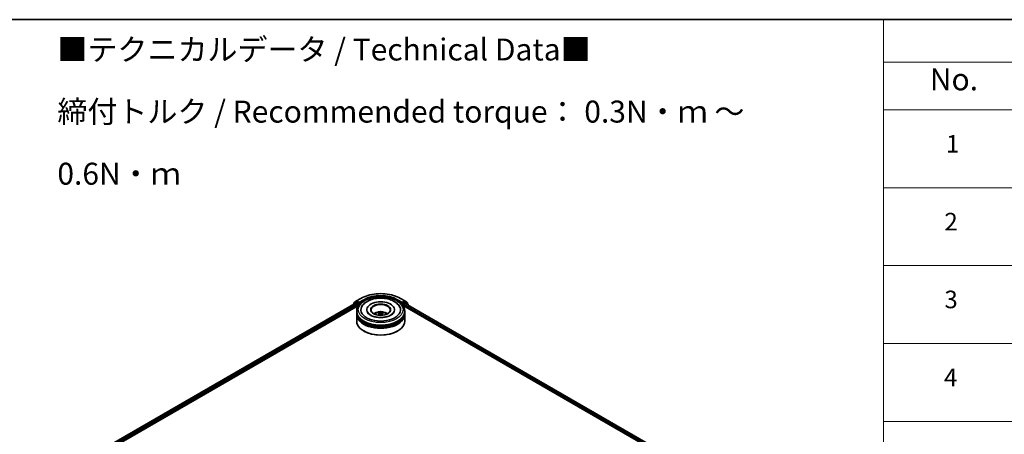
# Model space of a CAD drawing. Units: millimetres. Extents: x 0 to 8858, y 0 to 1546.
# Drawn here: x 282 to 562, y 585 to 702 of the extents above; entities that cross this region are included whole.
import ezdxf

# ---------------------------------------------------------------- set-up
doc = ezdxf.new("R2010")
doc.units = ezdxf.units.MM
doc.header["$LTSCALE"] = 2.5
for name, color, linetype, lineweight in [('Border (ISO)', 7, 'Continuous', 35), ('Symbol (ISO)', 7, 'Continuous', 18), ('Visible (ISO)', 7, 'Continuous', 35), ('Visible Narrow (ISO)', 7, 'Continuous', 25)]:
    doc.layers.add(name, color=color, linetype=linetype, lineweight=lineweight)
doc.styles.add('Note Text (TK)', font='MS PGothic.ttf')
doc.styles.add('Note Text (TK2)', font='MS PGothic.ttf')

# ---------------------------------------------------------------- blocks, each defined once
blk = doc.blocks.new('図面枠 tk図枠')
at = {"layer": 'Border (ISO)'}
blk.add_line((14.5, 289), (405.5, 289), dxfattribs=at)
blk = doc.blocks.new('テーブル52')
at = {"layer": 'Symbol (ISO)'}
for p, q in [((225.5, 289), (405.5, 289)), ((225.5, 289), (225.5, 284.18)), ((225.5, 284.18), (405.5, 284.18)), ((225.5, 284.18), (225.5, 278.74)), ((225.5, 278.74), (405.5, 278.74)), ((225.5, 278.74), (225.5, 181.22)), ((225.5, 269.87), (405.5, 269.87)), ((225.5, 261.01), (405.5, 261.01)), ((225.5, 252.14), (405.5, 252.14)), ((225.5, 243.28), (405.5, 243.28))]:
    blk.add_line(p, q, dxfattribs=at)
at = {"layer": 'Symbol (ISO)', "color": 7, "attachment_point": 7}
for s, insert, char_height, style in [('No.', (230.76, 280.18), 2.5, 'Note Text (TK)'), ('1', (232.6, 273.25), 2, 'Note Text (TK2)'), ('2', (232.42, 264.39), 2, 'Note Text (TK2)'), ('3', (232.42, 255.54), 2, 'Note Text (TK2)'), ('4', (232.37, 246.66), 2, 'Note Text (TK2)')]:
    blk.add_mtext(s, dxfattribs=dict(at, insert=insert, char_height=char_height, style=style))

msp = doc.modelspace()

# ---------------------------------------------------------------- linework, layer by layer
at = {"layer": 'Visible (ISO)'}
for p, q in [((297.4026, 575.5425), (377.7196, 621.9135)), ((304.8266, 578.7214), (378.3113, 621.1478)), ((376.8348, 621.4542), (376.8348, 621.4027)), ((377.6059, 622.1426), (376.8855, 621.5603)), ((376.9956, 621.6492), (376.9956, 621.7997)), ((377.0462, 621.9058), (377.7985, 622.5139)), ((377.6234, 622.1546), (377.8484, 622.2845)), ((377.7878, 621.9068), (378.1283, 621.7102)), ((377.816, 622.5259), (379.0052, 623.2125)), ((378.4497, 621.97), (377.9166, 622.2777)), ((378.2247, 621.5431), (378.2247, 621.0978)), ((378.5461, 621.9143), (378.5461, 622.137)), ((378.5701, 621.8543), (378.5744, 621.8519)), ((390.3007, 623.2125), (391.4899, 622.5259)), ((390.7316, 621.8519), (390.7358, 621.8543)), ((390.7598, 622.137), (390.7598, 621.9143)), ((391.3893, 622.2777), (390.8562, 621.97)), ((390.9946, 621.1478), (483.7641, 567.5873)), ((391.0812, 621.0978), (391.0812, 621.3761)), ((391.1776, 621.5431), (391.5182, 621.7398)), ((391.6825, 622.1546), (391.4575, 622.2845)), ((391.5075, 622.5139), (392.2597, 621.9058)), ((391.5863, 621.7465), (491.0434, 564.3249)), ((392.4204, 621.5603), (391.7, 622.1426)), ((392.3104, 621.7997), (392.3104, 621.6492)), ((392.4711, 621.2357), (392.4711, 621.4542)), ((377.8348, 619.2421), (377.8348, 619.6132)), ((377.8348, 618.7596), (377.8348, 619.1308)), ((377.8348, 616.7184), (377.8348, 618.6483)), ((380.7211, 619.9844), (380.7211, 619.8953)), ((384.3405, 618.8999), (384.3759, 618.57)), ((384.9654, 618.8999), (384.93, 618.57)), ((388.5848, 619.9844), (388.5848, 619.8953)), ((391.4711, 619.2421), (391.4711, 619.6132)), ((391.4711, 618.7596), (391.4711, 619.1308)), ((391.4711, 616.7184), (391.4711, 618.6483)), ((379.8961, 613.8978), (379.8318, 613.9349)), ((389.4099, 613.8978), (389.4741, 613.9349))]:
    msp.add_line(p, q, dxfattribs=at)
for centre, start, end in [((376.9712, 621.4542), 128.948276, 180), ((377.1319, 621.7997), 128.948276, 180), ((377.6916, 622.0365), 120, 128.948276), ((377.8842, 622.4078), 120, 128.948276), ((391.4217, 622.4078), 51.051724, 60), ((391.6143, 622.0365), 51.051724, 60), ((392.174, 621.7997), 0, 51.051724), ((392.3347, 621.4542), 0, 51.051724)]:
    msp.add_arc(centre, 0.1364, start, end, dxfattribs=at)
for centre, major_axis, ratio, start_param, end_param in [((377.7878, 621.7954), (-0.0682, 0.1181), 0.57735027, 5.49778714, 6.28318531), ((377.9166, 622.1664), (-0.0682, 0.1181), 0.57735027, 5.49778714, 6.28318531), ((378.1283, 621.5988), (0.0682, -0.1181), 0.57735027, 0.78539816, 2.35619449), ((378.6426, 621.97), (-0.0682, -0.1181), 0.57735027, 5.49778714, 7.06858347), ((384.653, 619.9844), (5.6136, 0), 0.57735027, 2.28770637, 7.13707159), ((384.653, 619.9844), (3.9318, 0), 0.57735027, 5.47106557, 10.23689769), ((384.653, 619.9102), (-2.7273, 0), 0.57735027, 2.37272528, 7.05205268), ((390.6634, 621.97), (0.0682, -0.1181), 0.57735027, 5.49778714, 7.06858347), ((391.1776, 621.4318), (0.0682, 0.1181), 0.57735027, 0.78539816, 2.35619449), ((391.3893, 622.1664), (0.0682, 0.1181), 0.57735027, 0, 0.78539816), ((391.5182, 621.6284), (0.0682, 0.1181), 0.57735027, 0, 0.78539816), ((384.653, 619.1308), (6.8182, 0), 0.57735027, 3.12745005, 6.29732791), ((384.653, 618.6483), (6.8182, 0), 0.57735027, 3.12745005, 6.29732791), ((384.653, 619.2421), (-6.8182, 0), 0.57735027, 0, 3.14159265), ((384.653, 618.7596), (-6.8182, 0), 0.57735027, 0, 3.14159265), ((384.653, 617.7576), (-2.7273, 0), 0.57735027, 5.07628371, 5.53058844), ((384.7001, 616.5248), (1.5515, -2.5136), 0.49462411, 2.44776077, 2.68674507), ((384.7001, 616.4757), (-1.1549, -2.7187), 0.59526289, 3.96282307, 4.19313336), ((384.6104, 616.473), (-1.3897, 2.6066), 0.65417299, 5.62601221, 5.86499651), ((384.6104, 616.5275), (1.7668, 2.3672), 0.55353421, 0.95931878, 1.15112494), ((384.6955, 616.473), (-1.3897, -2.6066), 0.65417299, 3.55978145, 3.79876575), ((384.6955, 616.5275), (1.7668, -2.3672), 0.55353421, 1.99046771, 2.18227387), ((384.6058, 616.5248), (1.5515, 2.5136), 0.49462411, 0.45484759, 0.69383188), ((384.6058, 616.4757), (-1.1549, 2.7187), 0.59526289, 5.2316446, 5.46195489), ((384.653, 617.7576), (-2.7273, 0), 0.57735027, 3.89418952, 4.34849425), ((384.653, 616.7184), (6.8182, 0), 0.57735027, 3.14159265, 6.28318531), ((384.653, 619.1308), (-6.7273, 0), 0.57735027, 0.47828403, 2.66330862), ((384.653, 618.6483), (-6.7273, 0), 0.57735027, 0.47828403, 2.66330862), ((384.653, 616.6442), (6.7273, 0), 0.57735027, 3.92699082, 5.49778714)]:
    msp.add_ellipse(centre, major_axis=major_axis, ratio=ratio, start_param=start_param, end_param=end_param, dxfattribs=at)
msp.add_ellipse((384.653, 619.9844), major_axis=(2.8182, 0), ratio=0.57735027, dxfattribs=at)
for points, knots in [([(379.0052, 623.2125), (379.6002, 623.556), (380.2868, 623.8437), (381.7776, 624.2823), (382.5817, 624.433), (384.2307, 624.5838), (385.0753, 624.5838), (386.7242, 624.433), (387.5283, 624.2823), (389.0192, 623.8437), (389.7057, 623.556), (390.3007, 623.2125)], [1.57079633, 1.57079633, 1.57079633, 1.57079633, 1.88495559, 1.88495559, 2.19911486, 2.19911486, 2.51327412, 2.51327412, 2.82743339, 2.82743339, 3.14159265, 3.14159265, 3.14159265, 3.14159265]), ([(377.8348, 619.6132), (377.8348, 620.035), (377.9404, 620.4553), (378.3487, 621.2641), (378.6625, 621.6493), (379.4804, 622.3595), (379.9983, 622.6782), (381.1747, 623.2017), (381.835, 623.4049), (383.2239, 623.6755), (383.9519, 623.7435), (385.4054, 623.7401), (386.1306, 623.6691), (387.5109, 623.3938), (388.1655, 623.1893), (389.3415, 622.66), (389.8622, 622.3349), (390.7053, 621.5877), (391.0307, 621.1658), (391.389, 620.3574), (391.4711, 619.9857), (391.4711, 619.6132)], [5.49778714, 5.49778714, 5.49778714, 5.49778714, 5.78139221, 5.78139221, 6.08459158, 6.08459158, 6.41185391, 6.41185391, 6.74313191, 6.74313191, 7.07260039, 7.07260039, 7.40121853, 7.40121853, 7.73072324, 7.73072324, 8.06201837, 8.06201837, 8.38889414, 8.38889414, 8.6393798, 8.6393798, 8.6393798, 8.6393798]), ([(378.4497, 621.97), (378.4619, 621.9629), (378.4748, 621.9525), (378.4993, 621.9278), (378.5111, 621.9135), (378.5279, 621.8936), (378.5341, 621.8863), (378.5464, 621.873), (378.5526, 621.8671), (378.5622, 621.8594), (378.5662, 621.8566), (378.5701, 621.8543)], [0.1851472285, 0.1851472285, 0.1851472285, 0.1851472285, 0.1965284229, 0.1965284229, 0.2079096173, 0.2079096173, 0.2138595936, 0.2138595936, 0.2198095698, 0.2198095698, 0.2238749427, 0.2238749427, 0.2238749427, 0.2238749427]), ([(379.2814, 620.8367), (379.4244, 621.1088), (379.6105, 621.3585), (380.1572, 621.9256), (380.5581, 622.2133), (381.4927, 622.7067), (382.0352, 622.9042), (383.1827, 623.1793), (383.7871, 623.2572), (384.9996, 623.2912), (385.6073, 623.2483), (386.7774, 623.0439), (387.3393, 622.8823), (388.3688, 622.442), (388.836, 622.1625), (389.5545, 621.5372), (389.8293, 621.2081), (390.0246, 620.8367)], [2.65090407, 2.65090407, 2.65090407, 2.65090407, 2.86407041, 2.86407041, 3.18632725, 3.18632725, 3.53339937, 3.53339937, 3.87843215, 3.87843215, 4.22068257, 4.22068257, 4.56453655, 4.56453655, 4.9121077, 4.9121077, 5.20307756, 5.20307756, 5.20307756, 5.20307756]), ([(390.7358, 621.8543), (390.7398, 621.8566), (390.7437, 621.8594), (390.7533, 621.8671), (390.7595, 621.873), (390.7719, 621.8863), (390.7781, 621.8936), (390.7948, 621.9135), (390.8066, 621.9278), (390.8311, 621.9525), (390.844, 621.9629), (390.8562, 621.97)], [0.0229880286, 0.0229880286, 0.0229880286, 0.0229880286, 0.0270534015, 0.0270534015, 0.0330033777, 0.0330033777, 0.038953354, 0.038953354, 0.0503345484, 0.0503345484, 0.0617157428, 0.0617157428, 0.0617157428, 0.0617157428]), ([(387.5732, 618.4521), (387.3204, 618.3061), (387.0179, 618.1735), (386.3359, 617.9564), (385.9549, 617.8732), (385.1536, 617.7722), (384.733, 617.7555), (383.9022, 617.7934), (383.4922, 617.8483), (382.7333, 618.0202), (382.384, 618.1366), (381.7863, 618.4074), (381.5361, 618.5609), (381.1501, 618.8725), (381.0141, 619.0294), (380.9144, 619.1924), (380.902, 619.2144), (380.8907, 619.2359)], [0, 0, 0, 0, 0.28166641, 0.28166641, 0.57029187, 0.57029187, 0.86427595, 0.86427595, 1.15932912, 1.15932912, 1.4508445, 1.4508445, 1.73525144, 1.73525144, 2.01675528, 2.01675528, 2.06148491, 2.06148491, 2.06148491, 2.06148491]), ([(383.0263, 618.6557), (383.0769, 618.7432), (383.1366, 618.8207), (383.31, 619.0042), (383.4322, 619.094), (383.7224, 619.2577), (383.8949, 619.3217), (384.2599, 619.4105), (384.4532, 619.4327), (384.8378, 619.4337), (385.0291, 619.4129), (385.4017, 619.3256), (385.5832, 619.259), (385.9141, 619.0701), (386.0666, 618.9502), (386.2232, 618.746), (386.2527, 618.7022), (386.2797, 618.6557)], [1.10800637, 1.10800637, 1.10800637, 1.10800637, 1.28485125, 1.28485125, 1.58220865, 1.58220865, 1.9574686, 1.9574686, 2.35189349, 2.35189349, 2.74172985, 2.74172985, 3.13599765, 3.13599765, 3.51030353, 3.51030353, 3.60438261, 3.60438261, 3.60438261, 3.60438261]), ([(383.8762, 618.4203), (383.8778, 618.4207), (383.8793, 618.4211), (383.8852, 618.4217), (383.8902, 618.4208), (383.8946, 618.4182), (383.8953, 618.4178), (383.896, 618.4172)], [0.0219671693, 0.0219671693, 0.0219671693, 0.0219671693, 0.0234298311, 0.0234298311, 0.02806905607, 0.02806905607, 0.02898517502, 0.02898517502, 0.02898517502, 0.02898517502]), ([(384.0329, 619.2241), (384.0377, 619.2236), (384.0431, 619.2219), (384.0531, 619.2167), (384.0593, 619.212), (384.0687, 619.2023), (384.0736, 619.1956), (384.0797, 619.1845), (384.0822, 619.1785), (384.0839, 619.1729)], [0.0145600729, 0.0145600729, 0.0145600729, 0.0145600729, 0.0187226824, 0.0187226824, 0.0234298311, 0.0234298311, 0.0280690561, 0.0280690561, 0.0318101771, 0.0318101771, 0.0318101771, 0.0318101771]), ([(384.3024, 618.948), (384.3149, 618.9415), (384.3255, 618.9328), (384.3388, 618.9126), (384.3415, 618.9012), (384.3396, 618.8791), (384.3349, 618.8669), (384.3201, 618.8468), (384.3118, 618.8386), (384.3024, 618.8312)], [-0.2036008625, -0.2036008625, -0.2036008625, -0.2036008625, -0.191101084, -0.191101084, -0.1786013054, -0.1786013054, -0.1660771911, -0.1660771911, -0.1569242563, -0.1569242563, -0.1569242563, -0.1569242563]), ([(384.7541, 619.092), (384.74, 619.0864), (384.7225, 619.0817), (384.6846, 619.0757), (384.6642, 619.0745), (384.6263, 619.0753), (384.6063, 619.0775), (384.5748, 619.0841), (384.5625, 619.0878), (384.5518, 619.092)], [-0.2036008779, -0.2036008779, -0.2036008779, -0.2036008779, -0.1911010993, -0.1911010993, -0.1786013208, -0.1786013208, -0.1660772065, -0.1660772065, -0.1569242716, -0.1569242716, -0.1569242716, -0.1569242716]), ([(384.5518, 618.6872), (384.5659, 618.6961), (384.5834, 618.7035), (384.6214, 618.713), (384.6417, 618.7149), (384.6796, 618.7135), (384.6996, 618.7102), (384.7311, 618.6997), (384.7434, 618.6939), (384.7541, 618.6872)], [-0.2036008779, -0.2036008779, -0.2036008779, -0.2036008779, -0.1911010993, -0.1911010993, -0.1786013208, -0.1786013208, -0.1660772065, -0.1660772065, -0.1569242716, -0.1569242716, -0.1569242716, -0.1569242716]), ([(385.0035, 618.8312), (384.991, 618.841), (384.9804, 618.8525), (384.9671, 618.8761), (384.9644, 618.8882), (384.9663, 618.9098), (384.9711, 618.9207), (384.9859, 618.937), (384.9941, 618.9431), (385.0035, 618.948)], [-0.2036008625, -0.2036008625, -0.2036008625, -0.2036008625, -0.191101084, -0.191101084, -0.1786013054, -0.1786013054, -0.1660771911, -0.1660771911, -0.1569242563, -0.1569242563, -0.1569242563, -0.1569242563]), ([(385.222, 619.1729), (385.2237, 619.1785), (385.2262, 619.1845), (385.2323, 619.1956), (385.2373, 619.2023), (385.2467, 619.212), (385.2528, 619.2167), (385.2628, 619.2219), (385.2683, 619.2236), (385.273, 619.2241)], [0.0427285558, 0.0427285558, 0.0427285558, 0.0427285558, 0.0464696768, 0.0464696768, 0.0511089018, 0.0511089018, 0.0558160505, 0.0558160505, 0.05997866, 0.05997866, 0.05997866, 0.05997866]), ([(385.4099, 618.4172), (385.4106, 618.4178), (385.4113, 618.4182), (385.4157, 618.4208), (385.4207, 618.4217), (385.4266, 618.4211), (385.4282, 618.4207), (385.4298, 618.4203)], [0.04555355789, 0.04555355789, 0.04555355789, 0.04555355789, 0.04646967684, 0.04646967684, 0.05110890181, 0.05110890181, 0.05257156361, 0.05257156361, 0.05257156361, 0.05257156361]), ([(388.4153, 619.2359), (388.3346, 619.0824), (388.193, 618.9053), (387.8633, 618.635), (387.7275, 618.5411), (387.5732, 618.4521)], [5.792496723, 5.792496723, 5.792496723, 5.792496723, 6.111389919, 6.111389919, 6.283185307, 6.283185307, 6.283185307, 6.283185307])]:
    msp.add_open_spline(points, degree=3, knots=knots, dxfattribs=at)
for points in [[(383.8963, 618.4171), (383.8962, 618.4171), (383.8961, 618.4172), (383.896, 618.4172)], [(385.4099, 618.4172), (385.4098, 618.4172), (385.4097, 618.4171), (385.4097, 618.4171)]]:
    msp.add_open_spline(points, degree=3, dxfattribs=at)
for points, weights in [([(384.1254, 619.0311), (384.1054, 619.0994), (384.0839, 619.1729)], [1.08273581125, 1.07755563389, 1.07090462461]), ([(385.222, 619.1729), (385.2005, 619.0994), (385.1805, 619.0311)], [1.07090461894, 1.07755562758, 1.08273580442])]:
    msp.add_rational_spline(points, weights, degree=2, dxfattribs=at)
at = {"layer": 'Visible Narrow (ISO)'}
for p, q in [((297.4425, 575.5194), (377.7878, 621.9068)), ((297.7775, 575.3196), (378.1283, 621.7102)), ((303.2172, 578.2375), (378.2247, 621.5431)), ((376.9927, 621.4939), (377.5952, 621.9808)), ((377.0355, 621.7441), (377.7878, 622.3521)), ((377.0355, 621.6815), (377.0355, 621.7441)), ((377.5952, 621.9808), (377.7157, 621.9113)), ((377.6916, 622.1478), (377.9166, 622.2777)), ((378.2247, 621.8401), (377.6916, 622.1478)), ((377.7878, 622.3521), (377.9166, 622.2777)), ((377.8842, 622.5191), (379.0734, 623.2057)), ((378.5461, 622.137), (377.8842, 622.5191)), ((378.4497, 621.97), (378.2247, 621.8401)), ((378.3211, 621.673), (378.6426, 621.8586)), ((378.3211, 621.1629), (378.3211, 621.673)), ((379.7354, 622.8236), (378.5461, 622.137)), ((378.5461, 621.9143), (379.8318, 622.6566)), ((379.8318, 622.6566), (379.8318, 622.5494)), ((389.4741, 622.6566), (390.7598, 621.9143)), ((389.4741, 622.6566), (389.4741, 622.5494)), ((390.7598, 622.137), (389.5706, 622.8236)), ((390.2325, 623.2057), (391.4217, 622.5191)), ((390.6634, 621.8586), (390.9848, 621.673)), ((391.4217, 622.5191), (390.7598, 622.137)), ((391.0812, 621.8401), (390.8562, 621.97)), ((390.9848, 621.673), (390.9848, 621.1629)), ((391.6143, 622.1478), (391.0812, 621.8401)), ((391.0812, 621.3761), (484.6249, 567.3687)), ((391.1776, 621.673), (391.7107, 621.9808)), ((391.1776, 621.5431), (391.1776, 621.673)), ((391.1776, 621.5431), (485.7872, 566.9203)), ((391.3893, 622.2777), (391.5182, 622.3521)), ((391.3893, 622.2777), (391.6143, 622.1478)), ((391.5182, 622.3521), (392.2704, 621.7441)), ((391.5182, 621.7398), (491.0035, 564.3019)), ((391.7107, 621.9808), (392.4311, 621.3985)), ((392.2704, 621.7441), (392.2704, 621.6815)), ((392.4311, 621.3985), (392.4311, 621.2588)), ((384.3024, 618.8312), (384.3251, 618.5336)), ((384.5518, 619.092), (384.5228, 618.6689)), ((384.7541, 619.092), (384.7832, 618.6689)), ((385.0035, 618.8312), (384.9808, 618.5336))]:
    msp.add_line(p, q, dxfattribs=at)
for centre, major_axis, ratio, start_param, end_param in [((384.653, 619.9844), (7.8907, 0), 0.57735027, 0.78539816, 2.35619449), ((384.653, 619.9844), (-6.9545, 0), 0.57735027, 3.92699082, 5.49778714), ((384.653, 619.873), (6.8182, 0), 0.57735027, 0.78539816, 2.35619449), ((376.9712, 621.4542), (-0.1364, 0), 0.57735027, 0, 0.53825138), ((376.9712, 621.4542), (-0.0857, 0.1061), 0.8131434, 0, 1.26886792), ((377.1319, 621.7997), (-0.1364, 0), 0.57735027, 0, 0.78539816), ((377.1319, 621.7997), (-0.0857, 0.1061), 0.8131434, 0, 1.4434523), ((377.6916, 622.0365), (-0.0857, 0.1061), 0.8131434, 0, 1.4434523), ((377.6916, 622.0365), (-0.0682, -0.1181), 0.57735027, 3.92699082, 5.49778714), ((377.6916, 622.0365), (-0.0682, 0.1181), 0.57735027, 5.49778714, 6.28318531), ((377.8842, 622.4078), (-0.0857, 0.1061), 0.8131434, 0, 1.4434523), ((377.8842, 622.4078), (-0.0682, -0.1181), 0.57735027, 3.92699082, 5.49778714), ((377.8842, 622.4078), (-0.0682, 0.1181), 0.57735027, 5.49778714, 6.28318531), ((378.2247, 621.7287), (-0.0682, -0.1181), 0.57735027, 3.92699082, 5.20400801), ((378.2247, 621.7287), (0.1364, 0), 0.57735027, 4.4332722, 5.49778714), ((378.2247, 621.7287), (-0.0682, 0.1181), 0.57735027, 3.92699082, 5.49778714), ((379.0734, 623.0944), (-0.0682, 0.1181), 0.57735027, 5.49778714, 6.28318531), ((379.7354, 622.7122), (-0.0682, 0.1181), 0.57735027, 3.92699082, 5.49778714), ((389.5706, 622.7122), (0.0682, 0.1181), 0.57735027, 0.78539816, 2.35619449), ((390.2325, 623.0944), (0.0682, 0.1181), 0.57735027, 0, 0.78539816), ((391.0812, 621.7287), (-0.0682, -0.1181), 0.57735027, 3.92699082, 5.49778714), ((391.0812, 621.7287), (0.1364, 0), 0.57735027, 3.92699082, 5.49778714), ((391.0812, 621.7287), (-0.0682, 0.1181), 0.57735027, 3.92699082, 5.49778714), ((391.4217, 622.4078), (0.0682, 0.1181), 0.57735027, 0, 0.78539816), ((391.4217, 622.4078), (-0.0682, 0.1181), 0.57735027, 3.92699082, 5.49778714), ((391.4217, 622.4078), (0.0857, 0.1061), 0.8131434, 4.83973301, 6.28318531), ((391.6143, 622.0365), (0.0682, 0.1181), 0.57735027, 0, 0.78539816), ((391.6143, 622.0365), (-0.0682, 0.1181), 0.57735027, 3.92699082, 5.49778714), ((391.6143, 622.0365), (0.0857, 0.1061), 0.8131434, 4.83973301, 6.28318531), ((392.174, 621.7997), (0.0857, 0.1061), 0.8131434, 4.83973301, 6.28318531), ((392.174, 621.7997), (0.1364, 0), 0.57735027, 5.49778714, 6.28318531), ((392.3347, 621.4542), (0.0857, 0.1061), 0.8131434, 4.83973301, 6.28318531), ((392.3347, 621.4542), (0.1364, 0), 0.57735027, 5.49778714, 6.28318531), ((384.653, 619.6132), (-6.8182, 0), 0.57735027, 0, 3.14159265), ((384.653, 618.6223), (-1.3949, 0), 0.57735027, 3.07614718, 6.34863078), ((384.653, 618.762), (-1.0124, 0), 0.57735027, 5.37148447, 5.62408982), ((384.653, 618.7392), (0.9423, 0), 0.57735027, 2.21917021, 2.42536283), ((384.653, 618.7392), (0.9423, 0), 0.57735027, 0.71622982, 0.92242245), ((384.653, 618.762), (-1.0124, 0), 0.57735027, 3.80068814, 4.05329349)]:
    msp.add_ellipse(centre, major_axis=major_axis, ratio=ratio, start_param=start_param, end_param=end_param, dxfattribs=at)
msp.add_ellipse((384.653, 619.9844), major_axis=(-6.3636, 0), ratio=0.57735027, dxfattribs=at)

# ---------------------------------------------------------------- block references
at = {"xscale": 2.5, "yscale": 2.5, "zscale": 2.5}
for name in ['図面枠 tk図枠', 'テーブル52']:
    msp.add_blockref(name, (-36.25, -20), dxfattribs=at)

# ---------------------------------------------------------------- texts
at = {"layer": 'Symbol (ISO)', "color": 7, "insert": (292.8055, 676.3455), "char_height": 6.25, "width": 221.198821, "attachment_point": 4, "line_spacing_factor": 1.695652, "style": 'Note Text (TK)'}
msp.add_mtext('\\fＭＳ Ｐゴシック|b0|i0;■テクニカルデータ / Technical Data■\\P\\fＭＳ Ｐゴシック|b0|i0;締付トルク / Recommended torque： 0.3N・ｍ ～ 0.6N・ｍ', dxfattribs=at)

doc.saveas('drawing.dxf')
